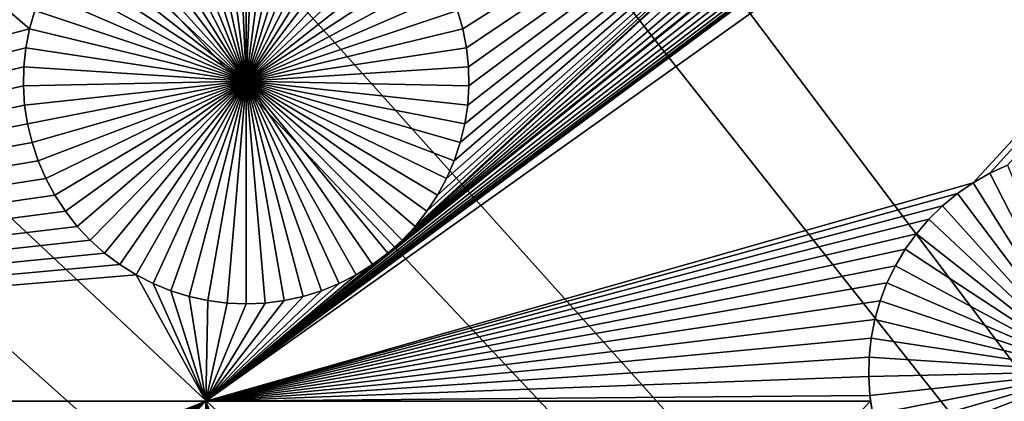
# Model space of a CAD drawing. Extents: x -150 to 150, y -120 to 120.
# Drawn here: x -28 to -19, y 24 to 28 of the extents above; entities that cross this region are included whole.
import ezdxf

# ---------------------------------------------------------------- set-up
doc = ezdxf.new("R2010")
doc.units = 0
doc.header["$MEASUREMENT"] = 0
for name, color, linetype in [('L1', 7, 'Continuous'), ('L2', 7, 'Continuous'), ('L3', 7, 'Continuous'), ('L4', 7, 'Continuous')]:
    doc.layers.add(name, color=color, linetype=linetype)

msp = doc.modelspace()

# ---------------------------------------------------------------- linework, layer by layer
at = {"layer": 'L1', "color": 7}
for points in [[(116, -101, 4.3), (116, 101, 4.3), (-116, -101, 4.3)], [(-116, -101, 4.3), (116, 101, 4.3), (-116, 101, 4.3)], [(-40.5656, 38.9517, 2), (-27.6059, 27.98364, 2), (-27.65438, 27.81487, 2)], [(-40.5656, 38.9517, 2), (-27.65438, 27.81487, 2), (-40.5656, 24.40293, 2)], [(-10.98203, 35.12945, 2), (-19.01119, 26.40569, 2), (-26.03884, 24.40293, 2)], [(-10.98203, 35.12945, 2), (-26.03884, 24.40293, 2), (-16.90926, 31.18007, 2)], [(-18.8584, 26.49244, 2), (-19.01119, 26.40569, 2), (-10.98203, 35.12945, 2)], [(-10.98203, 35.12945, 2), (-18.69872, 26.56574, 2), (-18.8584, 26.49244, 2)], [(-16.90926, 31.18007, 2), (-26.03884, 24.40293, 2), (-17.05808, 31.08688, 2)], [(-26.03884, 24.40293, 2), (-17.21437, 31.00682, 2), (-17.05808, 31.08688, 2)], [(-26.03884, 24.40293, 2), (-17.37696, 30.9405, 2), (-17.21437, 31.00682, 2)], [(-17.54465, 30.88839, 2), (-17.37696, 30.9405, 2), (-26.03884, 24.40293, 2)], [(-18.58688, 30.88839, 2), (-24.24309, 25.87784, 2), (-18.75457, 30.9405, 2)], [(-18.75457, 30.9405, 2), (-24.24309, 25.87784, 2), (-24.12299, 26.00595, 2)], [(-24.12299, 26.00595, 2), (-24.01436, 26.14391, 2), (-18.75457, 30.9405, 2)], [(-18.75457, 30.9405, 2), (-24.01436, 26.14391, 2), (-23.91798, 26.29069, 2)], [(-18.75457, 30.9405, 2), (-23.91798, 26.29069, 2), (-23.83458, 26.44522, 2)], [(-23.83458, 26.44522, 2), (-23.76478, 26.60635, 2), (-18.75457, 30.9405, 2)], [(-18.75457, 30.9405, 2), (-23.76478, 26.60635, 2), (-23.70908, 26.77288, 2)], [(-18.75457, 30.9405, 2), (-23.68665, 27.81487, 2), (-23.73514, 27.98364, 2)], [(-18.75457, 30.9405, 2), (-23.70908, 26.77288, 2), (-23.6679, 26.94358, 2)], [(-23.65286, 27.64255, 2), (-23.68665, 27.81487, 2), (-18.75457, 30.9405, 2)], [(-23.6679, 26.94358, 2), (-23.64155, 27.11718, 2), (-18.75457, 30.9405, 2)], [(-23.634, 27.46797, 2), (-23.65286, 27.64255, 2), (-18.75457, 30.9405, 2)], [(-18.75457, 30.9405, 2), (-23.64155, 27.11718, 2), (-23.63023, 27.29241, 2)], [(-18.75457, 30.9405, 2), (-23.63023, 27.29241, 2), (-23.634, 27.46797, 2)], [(-26.03884, 24.40293, 2), (-17.71619, 30.8509, 2), (-17.54465, 30.88839, 2)], [(-26.03884, 24.40293, 2), (-17.89033, 30.82829, 2), (-17.71619, 30.8509, 2)], [(-18.41533, 30.8509, 2), (-24.37375, 25.76054, 2), (-18.58688, 30.88839, 2)], [(-18.58688, 30.88839, 2), (-24.37375, 25.76054, 2), (-24.24309, 25.87784, 2)], [(-18.41533, 30.8509, 2), (-18.2412, 30.82829, 2), (-24.37375, 25.76054, 2)], [(-26.03884, 24.40293, 2), (-18.06576, 30.82074, 2), (-17.89033, 30.82829, 2)], [(-24.37375, 25.76054, 2), (-18.06576, 30.82074, 2), (-26.03884, 24.40293, 2)], [(-24.37375, 25.76054, 2), (-18.2412, 30.82829, 2), (-18.06576, 30.82074, 2)], [(-26.27604, 29.28519, -3), (-26.10626, 29.33002, -3), (-25.67052, 27.33632, -3)], [(-25.67052, 27.33632, -3), (-26.10626, 29.33002, -3), (-25.93326, 29.3601, -3)], [(-25.67052, 27.33632, -3), (-25.93326, 29.3601, -3), (-25.75831, 29.3752, -3)], [(-25.67052, 29.37709, -3), (-25.67052, 27.33632, -3), (-25.75831, 29.3752, -3)], [(-25.67052, 29.37709, -3), (-25.58272, 29.3752, -3), (-25.67052, 27.33632, -3)], [(-25.58272, 29.3752, -3), (-25.40777, 29.3601, -3), (-25.67052, 27.33632, -3)], [(-25.67052, 27.33632, -3), (-25.40777, 29.3601, -3), (-25.23477, 29.33002, -3)], [(-25.67052, 27.33632, -3), (-25.23477, 29.33002, -3), (-25.065, 29.28519, -3)], [(-25.67052, 27.33632, -3), (-26.60091, 29.15266, -3), (-26.44133, 29.22592, -3)], [(-25.67052, 27.33632, -3), (-26.44133, 29.22592, -3), (-26.27604, 29.28519, -3)], [(-25.065, 29.28519, -3), (-24.8997, 29.22592, -3), (-25.67052, 27.33632, -3)], [(-25.67052, 27.33632, -3), (-24.8997, 29.22592, -3), (-24.74012, 29.15266, -3)], [(-26.75361, 29.06595, -3), (-26.60091, 29.15266, -3), (-25.67052, 27.33632, -3)], [(-25.67052, 27.33632, -3), (-24.74012, 29.15266, -3), (-24.58742, 29.06595, -3)], [(-25.67052, 27.33632, -3), (-26.89829, 28.96644, -3), (-26.75361, 29.06595, -3)], [(-24.58742, 29.06595, -3), (-24.44274, 28.96644, -3), (-25.67052, 27.33632, -3)], [(-25.67052, 27.33632, -3), (-27.03388, 28.85486, -3), (-26.89829, 28.96644, -3)], [(-25.67052, 27.33632, -3), (-24.44274, 28.96644, -3), (-24.30716, 28.85486, -3)], [(-27.15937, 28.73204, -3), (-27.03388, 28.85486, -3), (-25.67052, 27.33632, -3)], [(-25.67052, 27.33632, -3), (-24.30716, 28.85486, -3), (-24.18166, 28.73204, -3)], [(-25.67052, 27.33632, -3), (-27.27384, 28.59889, -3), (-27.15937, 28.73204, -3)], [(-24.18166, 28.73204, -3), (-24.06719, 28.59889, -3), (-25.67052, 27.33632, -3)], [(-25.67052, 27.33632, -3), (-27.37644, 28.45638, -3), (-27.27384, 28.59889, -3)], [(-25.67052, 27.33632, -3), (-24.06719, 28.59889, -3), (-23.96459, 28.45638, -3)], [(-27.46641, 28.30559, -3), (-27.37644, 28.45638, -3), (-25.67052, 27.33632, -3)], [(-25.67052, 27.33632, -3), (-23.96459, 28.45638, -3), (-23.87462, 28.30559, -3)], [(-25.67052, 27.33632, -3), (-27.54309, 28.14761, -3), (-27.46641, 28.30559, -3)], [(-23.87462, 28.30559, -3), (-23.79795, 28.14761, -3), (-25.67052, 27.33632, -3)], [(-25.67052, 27.33632, -3), (-27.6059, 27.98364, -3), (-27.54309, 28.14761, -3)], [(-25.67052, 27.33632, -3), (-23.79795, 28.14761, -3), (-23.73514, 27.98364, -3)], [(-27.6059, 27.98364, 2), (-27.6059, 27.98364, -3), (-27.65438, 27.81487, -3)], [(-27.6059, 27.98364, 2), (-27.65438, 27.81487, -3), (-27.65438, 27.81487, 2)], [(-27.65438, 27.81487, -3), (-27.6059, 27.98364, -3), (-25.67052, 27.33632, -3)], [(-25.67052, 27.33632, -3), (-23.73514, 27.98364, -3), (-23.68665, 27.81487, -3)], [(-23.68665, 27.81487, 2), (-23.68665, 27.81487, -3), (-23.73514, 27.98364, -3)], [(-23.68665, 27.81487, 2), (-23.73514, 27.98364, -3), (-23.73514, 27.98364, 2)], [(-40.5656, 24.40293, 2), (-27.65438, 27.81487, 2), (-27.68817, 27.64255, 2)], [(-27.65438, 27.81487, 2), (-27.65438, 27.81487, -3), (-27.68817, 27.64255, -3)], [(-27.65438, 27.81487, 2), (-27.68817, 27.64255, -3), (-27.68817, 27.64255, 2)], [(-25.67052, 27.33632, -3), (-27.68817, 27.64255, -3), (-27.65438, 27.81487, -3)], [(-23.68665, 27.81487, -3), (-23.65286, 27.64255, -3), (-25.67052, 27.33632, -3)], [(-23.65286, 27.64255, 2), (-23.65286, 27.64255, -3), (-23.68665, 27.81487, -3)], [(-23.65286, 27.64255, 2), (-23.68665, 27.81487, -3), (-23.68665, 27.81487, 2)], [(-40.5656, 24.40293, 2), (-27.68817, 27.64255, 2), (-27.70703, 27.46797, 2)], [(-27.68817, 27.64255, 2), (-27.68817, 27.64255, -3), (-27.70703, 27.46797, -3)], [(-27.68817, 27.64255, 2), (-27.70703, 27.46797, -3), (-27.70703, 27.46797, 2)], [(-25.67052, 27.33632, -3), (-27.70703, 27.46797, -3), (-27.68817, 27.64255, -3)], [(-25.67052, 27.33632, -3), (-23.65286, 27.64255, -3), (-23.634, 27.46797, -3)], [(-23.634, 27.46797, 2), (-23.634, 27.46797, -3), (-23.65286, 27.64255, -3)], [(-23.634, 27.46797, 2), (-23.65286, 27.64255, -3), (-23.65286, 27.64255, 2)], [(-27.70703, 27.46797, 2), (-27.71081, 27.29241, 2), (-40.5656, 24.40293, 2)], [(-27.70703, 27.46797, 2), (-27.70703, 27.46797, -3), (-27.71081, 27.29241, -3)], [(-27.70703, 27.46797, 2), (-27.71081, 27.29241, -3), (-27.71081, 27.29241, 2)], [(-27.71081, 27.29241, -3), (-27.70703, 27.46797, -3), (-25.67052, 27.33632, -3)], [(-25.67052, 27.33632, -3), (-23.634, 27.46797, -3), (-23.63023, 27.29241, -3)], [(-23.63023, 27.29241, 2), (-23.63023, 27.29241, -3), (-23.634, 27.46797, -3)], [(-23.63023, 27.29241, 2), (-23.634, 27.46797, -3), (-23.634, 27.46797, 2)], [(-25.67052, 27.33632, -3), (-27.69948, 27.11718, -3), (-27.71081, 27.29241, -3)], [(-25.67052, 27.33632, -3), (-27.67313, 26.94358, -3), (-27.69948, 27.11718, -3)], [(-27.63196, 26.77288, -3), (-27.67313, 26.94358, -3), (-25.67052, 27.33632, -3)], [(-25.67052, 27.33632, -3), (-27.57626, 26.60635, -3), (-27.63196, 26.77288, -3)], [(-25.67052, 27.33632, -3), (-27.50645, 26.44522, -3), (-27.57626, 26.60635, -3)], [(-27.42305, 26.29069, -3), (-27.50645, 26.44522, -3), (-25.67052, 27.33632, -3)], [(-25.67052, 27.33632, -3), (-27.32668, 26.14391, -3), (-27.42305, 26.29069, -3)], [(-25.67052, 27.33632, -3), (-27.21804, 26.00595, -3), (-27.32668, 26.14391, -3)], [(-27.09795, 25.87784, -3), (-27.21804, 26.00595, -3), (-25.67052, 27.33632, -3)], [(-25.67052, 27.33632, -3), (-26.96728, 25.76054, -3), (-27.09795, 25.87784, -3)], [(-25.67052, 27.33632, -3), (-26.82702, 25.65489, -3), (-26.96728, 25.76054, -3)], [(-26.6782, 25.5617, -3), (-26.82702, 25.65489, -3), (-25.67052, 27.33632, -3)], [(-25.67052, 27.33632, -3), (-26.52191, 25.48164, -3), (-26.6782, 25.5617, -3)], [(-25.67052, 27.33632, -3), (-26.35932, 25.41532, -3), (-26.52191, 25.48164, -3)], [(-26.19163, 25.36322, -3), (-26.35932, 25.41532, -3), (-25.67052, 27.33632, -3)], [(-25.67052, 27.33632, -3), (-26.02009, 25.32572, -3), (-26.19163, 25.36322, -3)], [(-25.67052, 27.33632, -3), (-25.84595, 25.30311, -3), (-26.02009, 25.32572, -3)], [(-25.67052, 25.29556, -3), (-25.84595, 25.30311, -3), (-25.67052, 27.33632, -3)], [(-25.1494, 25.36322, -3), (-25.32095, 25.32572, -3), (-25.67052, 27.33632, -3)], [(-25.67052, 27.33632, -3), (-25.32095, 25.32572, -3), (-25.49508, 25.30311, -3)], [(-25.67052, 27.33632, -3), (-25.49508, 25.30311, -3), (-25.67052, 25.29556, -3)], [(-24.66284, 25.5617, -3), (-24.81912, 25.48164, -3), (-25.67052, 27.33632, -3)], [(-25.67052, 27.33632, -3), (-24.81912, 25.48164, -3), (-24.98171, 25.41532, -3)], [(-25.67052, 27.33632, -3), (-24.98171, 25.41532, -3), (-25.1494, 25.36322, -3)], [(-24.24309, 25.87784, -3), (-24.37375, 25.76054, -3), (-25.67052, 27.33632, -3)], [(-25.67052, 27.33632, -3), (-24.37375, 25.76054, -3), (-24.51401, 25.65489, -3)], [(-25.67052, 27.33632, -3), (-24.51401, 25.65489, -3), (-24.66284, 25.5617, -3)], [(-23.91798, 26.29069, -3), (-24.01436, 26.14391, -3), (-25.67052, 27.33632, -3)], [(-25.67052, 27.33632, -3), (-24.01436, 26.14391, -3), (-24.12299, 26.00595, -3)], [(-25.67052, 27.33632, -3), (-24.12299, 26.00595, -3), (-24.24309, 25.87784, -3)], [(-23.70908, 26.77288, -3), (-23.76478, 26.60635, -3), (-25.67052, 27.33632, -3)], [(-25.67052, 27.33632, -3), (-23.76478, 26.60635, -3), (-23.83458, 26.44522, -3)], [(-25.67052, 27.33632, -3), (-23.83458, 26.44522, -3), (-23.91798, 26.29069, -3)], [(-23.63023, 27.29241, -3), (-23.64155, 27.11718, -3), (-25.67052, 27.33632, -3)], [(-25.67052, 27.33632, -3), (-23.64155, 27.11718, -3), (-23.6679, 26.94358, -3)], [(-25.67052, 27.33632, -3), (-23.6679, 26.94358, -3), (-23.70908, 26.77288, -3)], [(-40.5656, 24.40293, 2), (-27.71081, 27.29241, 2), (-27.69948, 27.11718, 2)], [(-27.71081, 27.29241, 2), (-27.71081, 27.29241, -3), (-27.69948, 27.11718, -3)], [(-27.71081, 27.29241, 2), (-27.69948, 27.11718, -3), (-27.69948, 27.11718, 2)], [(-23.64155, 27.11718, 2), (-23.64155, 27.11718, -3), (-23.63023, 27.29241, -3)], [(-23.64155, 27.11718, 2), (-23.63023, 27.29241, -3), (-23.63023, 27.29241, 2)], [(-40.5656, 24.40293, 2), (-27.69948, 27.11718, 2), (-27.67313, 26.94358, 2)], [(-27.69948, 27.11718, 2), (-27.69948, 27.11718, -3), (-27.67313, 26.94358, -3)], [(-27.69948, 27.11718, 2), (-27.67313, 26.94358, -3), (-27.67313, 26.94358, 2)], [(-23.6679, 26.94358, 2), (-23.6679, 26.94358, -3), (-23.64155, 27.11718, -3)], [(-23.6679, 26.94358, 2), (-23.64155, 27.11718, -3), (-23.64155, 27.11718, 2)], [(-27.67313, 26.94358, 2), (-27.63196, 26.77288, 2), (-40.5656, 24.40293, 2)], [(-27.67313, 26.94358, 2), (-27.67313, 26.94358, -3), (-27.63196, 26.77288, -3)], [(-27.67313, 26.94358, 2), (-27.63196, 26.77288, -3), (-27.63196, 26.77288, 2)], [(-23.70908, 26.77288, 2), (-23.70908, 26.77288, -3), (-23.6679, 26.94358, -3)], [(-23.70908, 26.77288, 2), (-23.6679, 26.94358, -3), (-23.6679, 26.94358, 2)], [(-40.5656, 24.40293, 2), (-27.63196, 26.77288, 2), (-27.57626, 26.60635, 2)], [(-27.63196, 26.77288, 2), (-27.63196, 26.77288, -3), (-27.57626, 26.60635, -3)], [(-27.63196, 26.77288, 2), (-27.57626, 26.60635, -3), (-27.57626, 26.60635, 2)], [(-23.76478, 26.60635, 2), (-23.76478, 26.60635, -3), (-23.70908, 26.77288, -3)], [(-23.76478, 26.60635, 2), (-23.70908, 26.77288, -3), (-23.70908, 26.77288, 2)], [(-40.5656, 24.40293, 2), (-27.57626, 26.60635, 2), (-27.50645, 26.44522, 2)], [(-27.57626, 26.60635, 2), (-27.57626, 26.60635, -3), (-27.50645, 26.44522, -3)], [(-27.57626, 26.60635, 2), (-27.50645, 26.44522, -3), (-27.50645, 26.44522, 2)], [(-23.83458, 26.44522, 2), (-23.83458, 26.44522, -3), (-23.76478, 26.60635, -3)], [(-23.83458, 26.44522, 2), (-23.76478, 26.60635, -3), (-23.76478, 26.60635, 2)], [(-18.8584, 26.49244, -3), (-18.8584, 26.49244, 2), (-18.69872, 26.56574, 2)], [(-18.8584, 26.49244, -3), (-18.69872, 26.56574, 2), (-18.69872, 26.56574, -3)], [(-17.92745, 24.67502, -3), (-18.8584, 26.49244, -3), (-18.69872, 26.56574, -3)], [(-27.50645, 26.44522, 2), (-27.42305, 26.29069, 2), (-40.5656, 24.40293, 2)], [(-27.50645, 26.44522, 2), (-27.50645, 26.44522, -3), (-27.42305, 26.29069, -3)], [(-27.50645, 26.44522, 2), (-27.42305, 26.29069, -3), (-27.42305, 26.29069, 2)], [(-23.91798, 26.29069, 2), (-23.91798, 26.29069, -3), (-23.83458, 26.44522, -3)], [(-23.91798, 26.29069, 2), (-23.83458, 26.44522, -3), (-23.83458, 26.44522, 2)], [(-19.01119, 26.40569, -3), (-19.01119, 26.40569, 2), (-18.8584, 26.49244, 2)], [(-19.01119, 26.40569, -3), (-18.8584, 26.49244, 2), (-18.8584, 26.49244, -3)], [(-19.01119, 26.40569, -3), (-18.8584, 26.49244, -3), (-17.92745, 24.67502, -3)], [(-26.03884, 24.40293, 2), (-19.01119, 26.40569, 2), (-19.15596, 26.30612, 2)], [(-19.15596, 26.30612, -3), (-19.15596, 26.30612, 2), (-19.01119, 26.40569, 2)], [(-19.15596, 26.30612, -3), (-19.01119, 26.40569, 2), (-19.01119, 26.40569, -3)], [(-17.92745, 24.67502, -3), (-19.15596, 26.30612, -3), (-19.01119, 26.40569, -3)], [(-27.42305, 26.29069, 2), (-27.32668, 26.14391, 2), (-40.5656, 24.40293, 2)], [(-27.42305, 26.29069, 2), (-27.42305, 26.29069, -3), (-27.32668, 26.14391, -3)], [(-27.42305, 26.29069, 2), (-27.32668, 26.14391, -3), (-27.32668, 26.14391, 2)], [(-19.15596, 26.30612, 2), (-19.29163, 26.19447, 2), (-26.03884, 24.40293, 2)], [(-24.01436, 26.14391, 2), (-24.01436, 26.14391, -3), (-23.91798, 26.29069, -3)], [(-24.01436, 26.14391, 2), (-23.91798, 26.29069, -3), (-23.91798, 26.29069, 2)], [(-19.29163, 26.19447, -3), (-19.29163, 26.19447, 2), (-19.15596, 26.30612, 2)], [(-19.29163, 26.19447, -3), (-19.15596, 26.30612, 2), (-19.15596, 26.30612, -3)], [(-17.92745, 24.67502, -3), (-19.29163, 26.19447, -3), (-19.15596, 26.30612, -3)], [(-26.03884, 24.40293, 2), (-19.29163, 26.19447, 2), (-19.4172, 26.07157, 2)], [(-19.4172, 26.07157, -3), (-19.4172, 26.07157, 2), (-19.29163, 26.19447, 2)], [(-19.4172, 26.07157, -3), (-19.29163, 26.19447, 2), (-19.29163, 26.19447, -3)], [(-19.4172, 26.07157, -3), (-19.29163, 26.19447, -3), (-17.92745, 24.67502, -3)], [(-40.5656, 24.40293, 2), (-27.32668, 26.14391, 2), (-27.21804, 26.00595, 2)], [(-27.32668, 26.14391, 2), (-27.32668, 26.14391, -3), (-27.21804, 26.00595, -3)], [(-27.32668, 26.14391, 2), (-27.21804, 26.00595, -3), (-27.21804, 26.00595, 2)], [(-26.03884, 24.40293, 2), (-19.4172, 26.07157, 2), (-19.53174, 25.93834, 2)], [(-24.12299, 26.00595, 2), (-24.12299, 26.00595, -3), (-24.01436, 26.14391, -3)], [(-24.12299, 26.00595, 2), (-24.01436, 26.14391, -3), (-24.01436, 26.14391, 2)], [(-19.53174, 25.93834, -3), (-19.53174, 25.93834, 2), (-19.4172, 26.07157, 2)], [(-19.53174, 25.93834, -3), (-19.4172, 26.07157, 2), (-19.4172, 26.07157, -3)], [(-17.92745, 24.67502, -3), (-19.53174, 25.93834, -3), (-19.4172, 26.07157, -3)], [(-40.5656, 24.40293, 2), (-27.21804, 26.00595, 2), (-27.09795, 25.87784, 2)], [(-27.21804, 26.00595, 2), (-27.21804, 26.00595, -3), (-27.09795, 25.87784, -3)], [(-27.21804, 26.00595, 2), (-27.09795, 25.87784, -3), (-27.09795, 25.87784, 2)], [(-24.24309, 25.87784, 2), (-24.24309, 25.87784, -3), (-24.12299, 26.00595, -3)], [(-24.24309, 25.87784, 2), (-24.12299, 26.00595, -3), (-24.12299, 26.00595, 2)], [(-19.53174, 25.93834, 2), (-19.6344, 25.79575, 2), (-26.03884, 24.40293, 2)], [(-19.6344, 25.79575, -3), (-19.6344, 25.79575, 2), (-19.53174, 25.93834, 2)], [(-19.6344, 25.79575, -3), (-19.53174, 25.93834, 2), (-19.53174, 25.93834, -3)], [(-17.92745, 24.67502, -3), (-19.6344, 25.79575, -3), (-19.53174, 25.93834, -3)], [(-27.09795, 25.87784, 2), (-26.96728, 25.76054, 2), (-40.5656, 24.40293, 2)], [(-27.09795, 25.87784, 2), (-27.09795, 25.87784, -3), (-26.96728, 25.76054, -3)], [(-27.09795, 25.87784, 2), (-26.96728, 25.76054, -3), (-26.96728, 25.76054, 2)], [(-19.6344, 25.79575, 2), (-19.72442, 25.64486, 2), (-26.03884, 24.40293, 2)], [(-24.37375, 25.76054, 2), (-24.37375, 25.76054, -3), (-24.24309, 25.87784, -3)], [(-24.37375, 25.76054, 2), (-24.24309, 25.87784, -3), (-24.24309, 25.87784, 2)], [(-19.72442, 25.64486, -3), (-19.72442, 25.64486, 2), (-19.6344, 25.79575, 2)], [(-19.72442, 25.64486, -3), (-19.6344, 25.79575, 2), (-19.6344, 25.79575, -3)], [(-19.72442, 25.64486, -3), (-19.6344, 25.79575, -3), (-17.92745, 24.67502, -3)], [(-26.96728, 25.76054, 2), (-26.82702, 25.65489, 2), (-40.5656, 24.40293, 2)], [(-26.96728, 25.76054, 2), (-26.96728, 25.76054, -3), (-26.82702, 25.65489, -3)], [(-26.96728, 25.76054, 2), (-26.82702, 25.65489, -3), (-26.82702, 25.65489, 2)], [(-26.03884, 24.40293, 2), (-24.51401, 25.65489, 2), (-24.37375, 25.76054, 2)], [(-24.51401, 25.65489, 2), (-24.51401, 25.65489, -3), (-24.37375, 25.76054, -3)], [(-24.51401, 25.65489, 2), (-24.37375, 25.76054, -3), (-24.37375, 25.76054, 2)], [(-40.5656, 24.40293, 2), (-26.82702, 25.65489, 2), (-26.6782, 25.5617, 2)], [(-26.82702, 25.65489, 2), (-26.82702, 25.65489, -3), (-26.6782, 25.5617, -3)], [(-26.82702, 25.65489, 2), (-26.6782, 25.5617, -3), (-26.6782, 25.5617, 2)], [(-26.03884, 24.40293, 2), (-24.66284, 25.5617, 2), (-24.51401, 25.65489, 2)], [(-26.03884, 24.40293, 2), (-19.72442, 25.64486, 2), (-19.80114, 25.4868, 2)], [(-24.66284, 25.5617, 2), (-24.66284, 25.5617, -3), (-24.51401, 25.65489, -3)], [(-24.66284, 25.5617, 2), (-24.51401, 25.65489, -3), (-24.51401, 25.65489, 2)], [(-19.80114, 25.4868, -3), (-19.80114, 25.4868, 2), (-19.72442, 25.64486, 2)], [(-19.80114, 25.4868, -3), (-19.72442, 25.64486, 2), (-19.72442, 25.64486, -3)], [(-17.92745, 24.67502, -3), (-19.80114, 25.4868, -3), (-19.72442, 25.64486, -3)], [(-40.5656, 24.40293, 2), (-26.6782, 25.5617, 2), (-26.03884, 24.40293, 2)], [(-26.03884, 24.40293, 2), (-26.6782, 25.5617, 2), (-26.52191, 25.48164, 2)], [(-26.6782, 25.5617, 2), (-26.6782, 25.5617, -3), (-26.52191, 25.48164, -3)], [(-26.6782, 25.5617, 2), (-26.52191, 25.48164, -3), (-26.52191, 25.48164, 2)], [(-24.81912, 25.48164, 2), (-24.66284, 25.5617, 2), (-26.03884, 24.40293, 2)], [(-24.81912, 25.48164, 2), (-24.81912, 25.48164, -3), (-24.66284, 25.5617, -3)], [(-24.81912, 25.48164, 2), (-24.66284, 25.5617, -3), (-24.66284, 25.5617, 2)], [(-26.03884, 24.40293, 2), (-26.52191, 25.48164, 2), (-26.35932, 25.41532, 2)], [(-26.52191, 25.48164, 2), (-26.52191, 25.48164, -3), (-26.35932, 25.41532, -3)], [(-26.52191, 25.48164, 2), (-26.35932, 25.41532, -3), (-26.35932, 25.41532, 2)], [(-26.03884, 24.40293, 2), (-19.80114, 25.4868, 2), (-19.86399, 25.32272, 2)], [(-26.03884, 24.40293, 2), (-24.98171, 25.41532, 2), (-24.81912, 25.48164, 2)], [(-24.98171, 25.41532, 2), (-24.98171, 25.41532, -3), (-24.81912, 25.48164, -3)], [(-24.98171, 25.41532, 2), (-24.81912, 25.48164, -3), (-24.81912, 25.48164, 2)], [(-19.86399, 25.32272, -3), (-19.86399, 25.32272, 2), (-19.80114, 25.4868, 2)], [(-19.86399, 25.32272, -3), (-19.80114, 25.4868, 2), (-19.80114, 25.4868, -3)], [(-17.92745, 24.67502, -3), (-19.86399, 25.32272, -3), (-19.80114, 25.4868, -3)], [(-26.35932, 25.41532, 2), (-26.19163, 25.36322, 2), (-26.03884, 24.40293, 2)], [(-26.35932, 25.41532, 2), (-26.35932, 25.41532, -3), (-26.19163, 25.36322, -3)], [(-26.35932, 25.41532, 2), (-26.19163, 25.36322, -3), (-26.19163, 25.36322, 2)], [(-26.03884, 24.40293, 2), (-26.19163, 25.36322, 2), (-26.02009, 25.32572, 2)], [(-26.19163, 25.36322, 2), (-26.19163, 25.36322, -3), (-26.02009, 25.32572, -3)], [(-26.19163, 25.36322, 2), (-26.02009, 25.32572, -3), (-26.02009, 25.32572, 2)], [(-26.03884, 24.40293, 2), (-25.1494, 25.36322, 2), (-24.98171, 25.41532, 2)], [(-25.32095, 25.32572, 2), (-25.1494, 25.36322, 2), (-26.03884, 24.40293, 2)], [(-25.32095, 25.32572, 2), (-25.32095, 25.32572, -3), (-25.1494, 25.36322, -3)], [(-25.32095, 25.32572, 2), (-25.1494, 25.36322, -3), (-25.1494, 25.36322, 2)], [(-25.1494, 25.36322, 2), (-25.1494, 25.36322, -3), (-24.98171, 25.41532, -3)], [(-25.1494, 25.36322, 2), (-24.98171, 25.41532, -3), (-24.98171, 25.41532, 2)], [(-26.03884, 24.40293, 2), (-26.02009, 25.32572, 2), (-25.84595, 25.30311, 2)], [(-26.03884, 24.40293, 2), (-25.49508, 25.30311, 2), (-25.32095, 25.32572, 2)], [(-19.86399, 25.32272, 2), (-19.9125, 25.15385, 2), (-26.03884, 24.40293, 2)], [(-25.84595, 25.30311, 2), (-25.67052, 25.29556, 2), (-26.03884, 24.40293, 2)], [(-26.03884, 24.40293, 2), (-25.67052, 25.29556, 2), (-25.49508, 25.30311, 2)], [(-26.02009, 25.32572, 2), (-26.02009, 25.32572, -3), (-25.84595, 25.30311, -3)], [(-26.02009, 25.32572, 2), (-25.84595, 25.30311, -3), (-25.84595, 25.30311, 2)], [(-25.84595, 25.30311, 2), (-25.84595, 25.30311, -3), (-25.67052, 25.29556, -3)], [(-25.84595, 25.30311, 2), (-25.67052, 25.29556, -3), (-25.67052, 25.29556, 2)], [(-25.67052, 25.29556, 2), (-25.67052, 25.29556, -3), (-25.49508, 25.30311, -3)], [(-25.67052, 25.29556, 2), (-25.49508, 25.30311, -3), (-25.49508, 25.30311, 2)], [(-25.49508, 25.30311, 2), (-25.49508, 25.30311, -3), (-25.32095, 25.32572, -3)], [(-25.49508, 25.30311, 2), (-25.32095, 25.32572, -3), (-25.32095, 25.32572, 2)], [(-19.9125, 25.15385, -3), (-19.9125, 25.15385, 2), (-19.86399, 25.32272, 2)], [(-19.9125, 25.15385, -3), (-19.86399, 25.32272, 2), (-19.86399, 25.32272, -3)], [(-19.9125, 25.15385, -3), (-19.86399, 25.32272, -3), (-17.92745, 24.67502, -3)], [(-26.03884, 24.40293, 2), (-19.9125, 25.15385, 2), (-19.94632, 24.98143, 2)], [(-19.94632, 24.98143, -3), (-19.94632, 24.98143, 2), (-19.9125, 25.15385, 2)], [(-19.94632, 24.98143, -3), (-19.9125, 25.15385, 2), (-19.9125, 25.15385, -3)], [(-17.92745, 24.67502, -3), (-19.94632, 24.98143, -3), (-19.9125, 25.15385, -3)], [(-26.03884, 24.40293, 2), (-19.94632, 24.98143, 2), (-19.96518, 24.80674, 2)], [(-19.96518, 24.80674, -3), (-19.96518, 24.80674, 2), (-19.94632, 24.98143, 2)], [(-19.96518, 24.80674, -3), (-19.94632, 24.98143, 2), (-19.94632, 24.98143, -3)], [(-17.92745, 24.67502, -3), (-19.96518, 24.80674, -3), (-19.94632, 24.98143, -3)], [(-19.96518, 24.80674, 2), (-19.96896, 24.63108, 2), (-26.03884, 24.40293, 2)], [(-19.96896, 24.63108, -3), (-19.96896, 24.63108, 2), (-19.96518, 24.80674, 2)], [(-19.96896, 24.63108, -3), (-19.96518, 24.80674, 2), (-19.96518, 24.80674, -3)], [(-19.96896, 24.63108, -3), (-19.96518, 24.80674, -3), (-17.92745, 24.67502, -3)], [(-26.03884, 24.40293, 2), (-19.96896, 24.63108, 2), (-19.95763, 24.45575, 2)], [(-17.92745, 24.67502, -3), (-19.95763, 24.45575, -3), (-19.96896, 24.63108, -3)], [(-19.95763, 24.45575, -3), (-19.96896, 24.63108, 2), (-19.96896, 24.63108, -3)], [(-19.95763, 24.45575, -3), (-19.95763, 24.45575, 2), (-19.96896, 24.63108, 2)], [(-17.92745, 24.67502, -3), (-19.93126, 24.28203, -3), (-19.95763, 24.45575, -3)], [(-19.89006, 24.11123, -3), (-19.93126, 24.28203, -3), (-17.92745, 24.67502, -3)], [(-17.92745, 24.67502, -3), (-19.83433, 23.9446, -3), (-19.89006, 24.11123, -3)], [(-17.92745, 24.67502, -3), (-19.76448, 23.78338, -3), (-19.83433, 23.9446, -3)], [(-19.68103, 23.62876, -3), (-19.76448, 23.78338, -3), (-17.92745, 24.67502, -3)], [(-17.92745, 24.67502, -3), (-19.5846, 23.48189, -3), (-19.68103, 23.62876, -3)], [(-17.92745, 24.67502, -3), (-19.4759, 23.34385, -3), (-19.5846, 23.48189, -3)], [(-19.35573, 23.21566, -3), (-19.4759, 23.34385, -3), (-17.92745, 24.67502, -3)], [(-17.92745, 24.67502, -3), (-19.22499, 23.09828, -3), (-19.35573, 23.21566, -3)], [(-17.92745, 24.67502, -3), (-19.08465, 22.99258, -3), (-19.22499, 23.09828, -3)], [(-18.93573, 22.89933, -3), (-19.08465, 22.99258, -3), (-17.92745, 24.67502, -3)], [(-17.92745, 24.67502, -3), (-18.77935, 22.81922, -3), (-18.93573, 22.89933, -3)], [(-17.92745, 24.67502, -3), (-18.61667, 22.75286, -3), (-18.77935, 22.81922, -3)], [(-26.03884, 24.40293, 2), (-19.95763, 24.45575, 2), (-19.9512, 24.40269, 2)], [(-19.93126, 24.28203, -3), (-19.9512, 24.40269, 2), (-19.95763, 24.45575, -3)], [(-19.95763, 24.45575, -3), (-19.9512, 24.40269, 2), (-19.95763, 24.45575, 2)], [(-26.03884, 24.40293, 2), (-31.75009, 22.13238, 2), (-40.5656, 24.40293, 2)], [(-26.03884, 24.40293, 2), (-31.5745, 22.13238, 2), (-31.75009, 22.13238, 2)], [(-31.39955, 22.11728, 2), (-31.5745, 22.13238, 2), (-26.03884, 24.40293, 2)], [(-31.22655, 22.08721, 2), (-31.39955, 22.11728, 2), (-26.03884, 24.40293, 2)], [(-31.22655, 22.08721, 2), (-26.03884, 24.40293, 2), (-31.05678, 22.04237, 2)], [(-26.03884, 24.40293, 2), (-30.89149, 21.9831, 2), (-31.05678, 22.04237, 2)], [(-26.03884, 24.40293, 2), (-30.7319, 21.90984, 2), (-30.89149, 21.9831, 2)], [(-30.5792, 21.82313, 2), (-30.7319, 21.90984, 2), (-26.03884, 24.40293, 2)], [(-26.03884, 24.40293, 2), (-30.43452, 21.72362, 2), (-30.5792, 21.82313, 2)], [(-26.03884, 24.40293, 2), (-30.29894, 21.61204, 2), (-30.43452, 21.72362, 2)], [(-30.17344, 21.48922, 2), (-30.29894, 21.61204, 2), (-26.03884, 24.40293, 2)], [(-26.03884, 24.40293, 2), (-30.05897, 21.35607, 2), (-30.17344, 21.48922, 2)], [(-26.03884, 24.40293, 2), (-29.95637, 21.21356, 2), (-30.05897, 21.35607, 2)], [(-29.8664, 21.06277, 2), (-29.95637, 21.21356, 2), (-26.03884, 24.40293, 2)], [(-29.78973, 20.9048, 2), (-29.8664, 21.06277, 2), (-26.03884, 24.40293, 2)], [(-26.03884, 24.40293, 2), (-29.72692, 20.74082, 2), (-29.78973, 20.9048, 2)], [(-26.03884, 24.40293, 2), (-29.67843, 20.57205, 2), (-29.72692, 20.74082, 2)], [(-26.0392, 19.4469, 2), (-29.67843, 20.57205, 2), (-26.03884, 24.40293, 2)], [(-26.03884, 24.40293, 2), (-25.90353, 19.55855, 2), (-26.0392, 19.4469, 2)], [(-26.03884, 24.40293, 2), (-24.58717, 19.96755, 2), (-24.76287, 19.96755, 2)], [(-25.2809, 19.87748, 2), (-25.44629, 19.81818, 2), (-26.03884, 24.40293, 2)], [(-26.03884, 24.40293, 2), (-25.44629, 19.81818, 2), (-25.60597, 19.74487, 2)], [(-25.60597, 19.74487, 2), (-25.75876, 19.65812, 2), (-26.03884, 24.40293, 2)], [(-26.03884, 24.40293, 2), (-25.75876, 19.65812, 2), (-25.90353, 19.55855, 2)], [(-19.9512, 24.40269, 2), (-24.23901, 19.92235, 2), (-26.03884, 24.40293, 2)], [(-26.03884, 24.40293, 2), (-24.23901, 19.92235, 2), (-24.41212, 19.95244, 2)], [(-26.03884, 24.40293, 2), (-24.41212, 19.95244, 2), (-24.58717, 19.96755, 2)], [(-24.76287, 19.96755, 2), (-24.93792, 19.95244, 2), (-26.03884, 24.40293, 2)], [(-26.03884, 24.40293, 2), (-24.93792, 19.95244, 2), (-25.11103, 19.92235, 2)], [(-26.03884, 24.40293, 2), (-25.11103, 19.92235, 2), (-25.2809, 19.87748, 2)]]:
    msp.add_3dface(points, dxfattribs=at)
at = {"layer": 'L2', "color": 250}
for points in [[(150, -120, 15.5), (150, 120, 15.5), (-150, -120, 15.5)], [(-150, -120, 15.5), (150, 120, 15.5), (-150, 120, 15.5)], [(149.7294, 119.7294), (149.7294, -119.7294), (-149.7294, 119.7294)], [(-149.7294, 119.7294), (149.7294, -119.7294), (-149.7294, -119.7294)]]:
    msp.add_3dface(points, dxfattribs=at)
at = {"layer": 'L3', "color": 7}
for points in [[(0, 0, 42.35), (-17.40195, 79.62049, 42.35), (-24.18209, 77.82979, 42.35)], [(0, 0, 17.35), (-24.18209, 77.82979, 17.35), (-17.40195, 79.62049, 17.35)], [(-24.18209, 77.82979, 42.35), (-30.7832, 75.46287, 42.35), (0, 0, 42.35)], [(0, 0, 17.35), (-30.7832, 75.46287, 17.35), (-24.18209, 77.82979, 17.35)], [(0, 0, 42.35), (-30.7832, 75.46287, 42.35), (-37.1564, 72.53725, 42.35)], [(-37.1564, 72.53725, 17.35), (-30.7832, 75.46287, 17.35), (0, 0, 17.35)], [(0, 0, 42.35), (-37.1564, 72.53725, 42.35), (-43.2545, 69.07459, 42.35)], [(0, 0, 17.35), (-43.2545, 69.07459, 17.35), (-37.1564, 72.53725, 17.35)], [(-43.2545, 69.07459, 42.35), (-49.03236, 65.10052, 42.35), (0, 0, 42.35)], [(0, 0, 17.35), (-49.03236, 65.10052, 17.35), (-43.2545, 69.07459, 17.35)], [(0, 0, 42.35), (-49.03236, 65.10052, 42.35), (-54.4472, 60.64447, 42.35)], [(-54.4472, 60.64447, 17.35), (-49.03236, 65.10052, 17.35), (0, 0, 17.35)], [(0, 0, 42.35), (-54.4472, 60.64447, 42.35), (-59.45894, 55.73943, 42.35)], [(0, 0, 17.35), (-59.45894, 55.73943, 17.35), (-54.4472, 60.64447, 17.35)], [(-59.45894, 55.73943, 42.35), (-64.03046, 50.42172, 42.35), (0, 0, 42.35)], [(0, 0, 17.35), (-64.03046, 50.42172, 17.35), (-59.45894, 55.73943, 17.35)], [(0, 0, 42.35), (-64.03046, 50.42172, 42.35), (-68.12793, 44.7307, 42.35)], [(-68.12793, 44.7307, 17.35), (-64.03046, 50.42172, 17.35), (0, 0, 17.35)], [(0, 0, 42.35), (-68.12793, 44.7307, 42.35), (-71.721, 38.70851, 42.35)], [(0, 0, 17.35), (-71.721, 38.70851, 17.35), (-68.12793, 44.7307, 17.35)], [(-71.721, 38.70851, 42.35), (-74.78306, 32.39974, 42.35), (0, 0, 42.35)], [(0, 0, 17.35), (-74.78306, 32.39974, 17.35), (-71.721, 38.70851, 17.35)], [(0, 0, 42.35), (-74.78306, 32.39974, 42.35), (-77.29147, 25.85109, 42.35)], [(-77.29147, 25.85109, 17.35), (-74.78306, 32.39974, 17.35), (0, 0, 17.35)], [(0, 0, 42.35), (-77.29147, 25.85109, 42.35), (-79.22763, 19.11105, 42.35)], [(0, 0, 17.35), (-79.22763, 19.11105, 17.35), (-77.29147, 25.85109, 17.35)]]:
    msp.add_3dface(points, dxfattribs=at)
at = {"layer": 'L4', "color": 7}
for points in [[(0, 0, 17.35), (-18.5219, 54.96307, 17.35), (-23.17822, 53.16738, 17.35)], [(-23.17822, 53.16738, 15.5), (-18.5219, 54.96307, 15.5), (0, 0, 15.5)], [(0, 0, 17.35), (-23.17822, 53.16738, 17.35), (-27.66295, 50.97805, 17.35)], [(0, 0, 15.5), (-27.66295, 50.97805, 15.5), (-23.17822, 53.16738, 15.5)], [(-27.66295, 50.97805, 17.35), (-31.94286, 48.4113, 17.35), (0, 0, 17.35)], [(0, 0, 15.5), (-31.94286, 48.4113, 15.5), (-27.66295, 50.97805, 15.5)], [(0, 0, 17.35), (-31.94286, 48.4113, 17.35), (-35.98628, 45.48613, 17.35)], [(-35.98628, 45.48613, 15.5), (-31.94286, 48.4113, 15.5), (0, 0, 15.5)], [(0, 0, 17.35), (-35.98628, 45.48613, 17.35), (-39.76327, 42.22419, 17.35)], [(0, 0, 15.5), (-39.76327, 42.22419, 15.5), (-35.98628, 45.48613, 15.5)], [(-39.76327, 42.22419, 17.35), (-43.24587, 38.64964, 17.35), (0, 0, 17.35)], [(0, 0, 15.5), (-43.24587, 38.64964, 15.5), (-39.76327, 42.22419, 15.5)], [(0, 0, 17.35), (-43.24587, 38.64964, 17.35), (-46.40829, 34.78895, 17.35)], [(-46.40829, 34.78895, 15.5), (-43.24587, 38.64964, 15.5), (0, 0, 15.5)], [(0, 0, 17.35), (-46.40829, 34.78895, 17.35), (-49.22712, 30.67068, 17.35)], [(0, 0, 15.5), (-49.22712, 30.67068, 15.5), (-46.40829, 34.78895, 15.5)], [(-49.22712, 30.67068, 17.35), (-51.68149, 26.32535, 17.35), (0, 0, 17.35)], [(0, 0, 15.5), (-51.68149, 26.32535, 15.5), (-49.22712, 30.67068, 15.5)], [(0, 0, 17.35), (-51.68149, 26.32535, 17.35), (-53.75322, 21.78511, 17.35)], [(-53.75322, 21.78511, 15.5), (-51.68149, 26.32535, 15.5), (0, 0, 15.5)]]:
    msp.add_3dface(points, dxfattribs=at)

doc.saveas('drawing.dxf')
